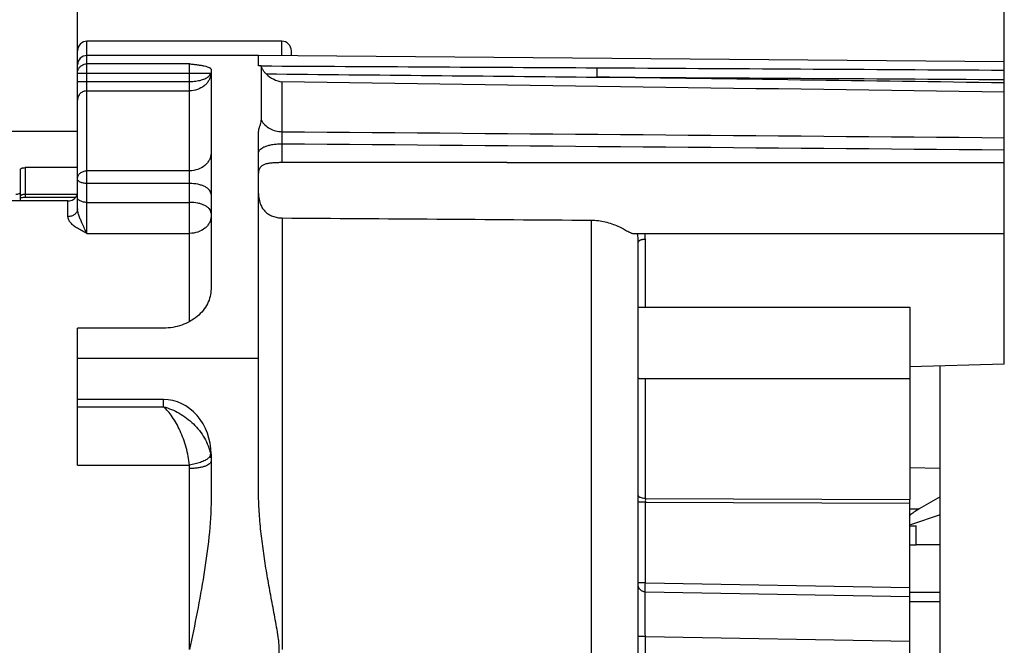
# Model space of a CAD drawing. Units: millimetres. Extents: x 0 to 420, y 0 to 297.
# Drawn here: x 200 to 262, y 209 to 249 of the extents above; entities that cross this region are included whole.
import ezdxf

# ---------------------------------------------------------------- set-up
doc = ezdxf.new("R2010")
doc.units = ezdxf.units.MM
doc.header["$LTSCALE"] = 23.1
doc.layers.get('0').update_dxf_attribs({"linetype": 'CONTINUOUS'})
for name, color, linetype in [('_03_2D_DRAWING_DIMENSION', 7, 'CONTINUOUS'), ('AUSFORMSCHRAEGEN', 7, 'CONTINUOUS'), ('BEZUGSACHSEN', 7, 'CONTINUOUS'), ('KANTENFASEN', 7, 'CONTINUOUS'), ('RUNDUNGEN', 7, 'CONTINUOUS')]:
    doc.layers.add(name, color=color, linetype=linetype)
doc.styles.get("Standard").update_dxf_attribs({"font": 'arialn.ttf'})
doc.dimstyles.new('DIMSTYLE_11', dxfattribs={"dimtxt": 3.5, "dimasz": 3.5, "dimexe": 1.5, "dimexo": 1, "dimgap": 0.875, "dimtad": 1, "dimlfac": 0.333333, "dimdsep": 46, "dimtxsty": 'STANDARD', "dimblk": '_FILLED', "dimblk1": '_FILLED', "dimblk2": '_FILLED', "dimcen": 0.09, "dimclrt": 7, "dimazin": 2, "dimtp": 0.1, "dimtm": 0.1, "dimtfac": 1, "dimtofl": 0, "dimtmove": 0, "dimatfit": 3, "dimldrblk": '_FILLED', "dimfxl": 1, "dimtolj": 1, "dimarcsym": 0})
doc.dimstyles.new('DIMSTYLE_9', dxfattribs={"dimtxt": 3.5, "dimasz": 3.5, "dimexe": 1.5, "dimexo": 1, "dimgap": 0.875, "dimtad": 1, "dimlfac": 0.333333, "dimdsep": 46, "dimtxsty": 'STANDARD', "dimblk": '_FILLED', "dimblk1": '_FILLED', "dimblk2": '_FILLED', "dimcen": 0.09, "dimclrt": 7, "dimazin": 2, "dimtp": 0.2, "dimtm": 0.2, "dimtfac": 1, "dimtofl": 0, "dimtmove": 0, "dimatfit": 3, "dimldrblk": '_FILLED', "dimfxl": 1, "dimtolj": 1, "dimarcsym": 0})

# ---------------------------------------------------------------- blocks, each defined once
blk = doc.blocks.new('_FILLED')
at = {"color": 0, "linetype": 'BYBLOCK'}
blk.add_solid([(0, 0), (-1, 0.125), (-1, -0.125)], dxfattribs=at)
blk = doc.blocks.new('*D16')
at = {"layer": '_03_2D_DRAWING_DIMENSION', "color": 7}
for p, q in [((195.42, 237.98), (195.42, 266.105)), ((203.52, 244.859), (203.52, 266.105)), ((195.42, 264.605), (168.727, 264.605)), ((168.727, 264.605), (199.47, 264.605)), ((209.52, 264.605), (199.47, 264.605)), ((203.52, 264.605), (209.52, 264.605))]:
    blk.add_line(p, q, dxfattribs=at)
at = {"layer": '_03_2D_DRAWING_DIMENSION', "color": 7, "xscale": 3.5, "yscale": 3.5, "zscale": 3.5}
blk.add_blockref('_FILLED', (195.42, 264.605), dxfattribs=at)
at = {"layer": '_03_2D_DRAWING_DIMENSION', "color": 7, "xscale": 3.5, "yscale": 3.5, "zscale": 3.5, "rotation": 180}
blk.add_blockref('_FILLED', (203.52, 264.605), dxfattribs=at)
at = {"layer": '_03_2D_DRAWING_DIMENSION', "color": 7, "insert": (190.987, 268.98), "char_height": 3.5, "width": 22.26, "attachment_point": 3, "line_spacing_factor": 0.9}
blk.add_mtext('2,7{\\ftxt.shx;\\W1.000000;\\H3.500000; }[0.106]', dxfattribs=at)
blk = doc.blocks.new('*D17')
at = {"layer": '_03_2D_DRAWING_DIMENSION', "color": 7}
for p, q in [((203.52, 244.859), (203.52, 266.105)), ((262.02, 245.363), (262.02, 266.105)), ((203.52, 264.605), (232.77, 264.605)), ((262.02, 264.605), (232.77, 264.605))]:
    blk.add_line(p, q, dxfattribs=at)
at = {"layer": '_03_2D_DRAWING_DIMENSION', "color": 7, "xscale": 3.5, "yscale": 3.5, "zscale": 3.5, "rotation": 180}
blk.add_blockref('_FILLED', (203.52, 264.605), dxfattribs=at)
at = {"layer": '_03_2D_DRAWING_DIMENSION', "color": 7, "xscale": 3.5, "yscale": 3.5, "zscale": 3.5}
blk.add_blockref('_FILLED', (262.02, 264.605), dxfattribs=at)
at = {"layer": '_03_2D_DRAWING_DIMENSION', "color": 7, "insert": (232.77, 268.98), "char_height": 3.5, "width": 24.612, "attachment_point": 2, "line_spacing_factor": 0.9}
blk.add_mtext('19,5{\\ftxt.shx;\\W1.000000;\\H3.500000; }[0.768]', dxfattribs=at)

msp = doc.modelspace()

# ---------------------------------------------------------------- linework, layer by layer
at = {"color": 7}
for p, q in [((216.42014, 247.58106), (204.12014, 247.58106)), ((214.95014, 246.68106), (204.12014, 246.68106)), ((203.52014, 241.88106), (187.02014, 241.88106)), ((199.92014, 237.50009), (199.92014, 239.48778)), ((200.22014, 239.59916), (200.22014, 237.73352)), ((203.52014, 239.59916), (200.22014, 239.59916)), ((200.22014, 237.92341), (203.52014, 237.92341)), ((200.22014, 237.73352), (203.4202, 237.73352)), ((203.52014, 224.95726), (203.52014, 229.46646)), ((214.95014, 227.53753), (203.52014, 227.53753)), ((256.06514, 216.98106), (256.4483, 216.98106)), ((256.4483, 215.78106), (256.4483, 216.98106)), ((256.06514, 215.78106), (256.4483, 215.78106)), ((257.97014, 215.78106), (256.4483, 215.78106)), ((257.97014, 202.77456), (257.97014, 215.78106)), ((257.97014, 212.77739), (256.06514, 212.77739)), ((257.97014, 212.17739), (256.06514, 212.17739))]:
    msp.add_line(p, q, dxfattribs=at)
for points in [[(199.92014, 237.69509), (199.94319, 237.70201), (199.99224, 237.71315)], [(199.92014, 237.69509), (199.93813, 237.70066), (199.98551, 237.71181)], [(199.98551, 237.71181), (200.04216, 237.72149), (200.10666, 237.72877), (200.17679, 237.73284), (200.22014, 237.73352)]]:
    msp.add_lwpolyline(points, dxfattribs=at)
for points, knots in [([(199.92014, 239.48778), (199.92014, 239.49532), (199.92507, 239.51198), (199.94381, 239.53325), (199.97231, 239.55208), (200.00976, 239.56842), (200.05501, 239.58177), (200.12561, 239.59537), (200.18177, 239.59916), (200.22014, 239.59916)], [0, 0, 0, 0, 0.06659379, 0.14627847, 0.24568276, 0.36602773, 0.50572097, 0.66131666, 1, 1, 1, 1]), ([(199.62014, 237.91838), (199.65858, 237.91838), (199.73118, 237.9249), (199.81543, 237.94964), (199.86863, 237.97951), (199.89723, 238.00385), (199.91558, 238.03096), (199.92014, 238.05097), (199.92014, 238.06032)], [0, 0, 0, 0, 0.32284989, 0.60877363, 0.7293425, 0.83304622, 0.92147883, 1, 1, 1, 1]), ([(199.92014, 237.81348), (199.92017, 237.82116), (199.92504, 237.838), (199.9439, 237.85938), (199.97247, 237.87802), (200.00996, 237.89394), (200.05518, 237.90684), (200.12575, 237.91984), (200.1818, 237.92341), (200.22014, 237.92341)], [0, 0, 0, 0, 0.06782364, 0.1477953, 0.24692667, 0.36695457, 0.5062561, 0.66143091, 1, 1, 1, 1])]:
    msp.add_open_spline(points, degree=3, knots=knots, dxfattribs=at)
at = {"layer": 'AUSFORMSCHRAEGEN', "color": 7}
for p, q in [((262.02014, 246.27029), (214.95014, 246.68106)), ((262.02014, 227.18014), (256.06514, 227.02992)), ((257.97014, 220.59957), (256.06514, 220.64528)), ((257.97014, 218.81436), (257.97014, 220.59957))]:
    msp.add_line(p, q, dxfattribs=at)
at = {"layer": 'BEZUGSACHSEN', "color": 7}
for p, q in [((262.02014, 227.18014), (262.02014, 240.72644)), ((230.61013, 239.93106), (262.02014, 239.93106)), ((235.94632, 236.28491), (235.94632, 200.67324)), ((238.60681, 235.43106), (262.02014, 235.43106)), ((238.92014, 230.78106), (256.06514, 230.78106)), ((256.06514, 230.78106), (256.06514, 218.64989)), ((239.13225, 226.28106), (256.06514, 226.28106))]:
    msp.add_line(p, q, dxfattribs=at)
at = {"layer": 'KANTENFASEN', "color": 7}
for p, q in [((257.97014, 215.78106), (257.97014, 218.81436)), ((257.97014, 217.67388), (256.09279, 217.0481))]:
    msp.add_line(p, q, dxfattribs=at)
at = {"layer": 'RUNDUNGEN', "color": 7}
for p, q in [((204.12014, 235.45088), (204.12014, 247.58106)), ((216.42014, 246.66823), (216.42014, 247.58106)), ((203.52014, 237.00496), (203.52014, 246.98082)), ((217.02014, 246.663), (217.02014, 246.98077)), ((210.60014, 246.15656), (204.12014, 246.15656)), ((210.60014, 229.88496), (210.60014, 246.15656)), ((214.95014, 246.02317), (214.95014, 246.68106)), ((262.02014, 240.72644), (262.02014, 246.26999)), ((203.52014, 245.56495), (211.939, 245.56495)), ((211.95014, 245.79893), (211.95014, 231.93475)), ((215.11915, 246.02373), (215.11916, 242.59089)), ((203.52014, 245.03545), (210.60014, 245.03545)), ((216.42396, 245.0097), (216.42396, 241.87096)), ((204.12014, 244.44768), (210.60014, 244.44767)), ((214.95014, 219.15396), (214.95014, 241.84003)), ((216.42396, 241.11078), (216.42396, 239.91579)), ((210.60014, 239.40239), (204.12014, 239.40239)), ((210.60014, 238.5987), (204.12014, 238.5987)), ((202.92014, 237.50009), (196.02014, 237.50009)), ((202.92014, 236.50375), (202.92014, 237.50009)), ((204.12014, 237.40592), (210.60014, 237.40592)), ((216.43705, 236.42248), (216.43705, 209.18106)), ((204.12014, 235.45088), (210.60014, 235.45088)), ((239.36229, 230.78106), (239.36229, 235.07152)), ((238.92014, 193.89016), (238.92014, 234.90197)), ((208.95014, 229.46646), (203.52014, 229.46646)), ((257.97014, 220.59957), (257.97014, 227.07804)), ((239.36229, 218.70984), (239.36229, 226.28346)), ((203.52014, 220.82058), (203.52014, 224.95726)), ((208.95014, 224.95726), (203.52014, 224.95726)), ((203.52014, 224.50442), (208.95014, 224.50442)), ((208.95014, 224.50442), (208.95014, 224.95726)), ((211.95014, 221.51689), (211.95014, 218.67382)), ((203.52014, 220.82058), (210.5822, 220.82058)), ((210.60014, 209.18106), (210.60014, 220.6)), ((257.97014, 218.81436), (256.64254, 218.04831)), ((239.36229, 218.46857), (238.92014, 218.46857)), ((239.36229, 218.70984), (256.06514, 218.6499)), ((239.36229, 213.37808), (239.36229, 218.46857)), ((239.36229, 218.46857), (256.06514, 218.40715)), ((256.06514, 205.84043), (256.06514, 218.64989)), ((256.06514, 218.05198), (256.64254, 218.04831)), ((239.36229, 213.37808), (238.92014, 213.37808)), ((239.36229, 213.37808), (256.06514, 213.08653)), ((239.36012, 212.81249), (256.06514, 212.5209)), ((239.36229, 209.98431), (238.92014, 209.98431)), ((239.36229, 209.98431), (256.06514, 209.69276)), ((239.36229, 208.37781), (239.36229, 209.98431))]:
    msp.add_line(p, q, dxfattribs=at)
for centre, radius, start, end in [((204.12014, 246.98106), 0.6, 90, 180.0000991), ((216.42014, 246.98106), 0.6, 359.9998434, 90), ((204.12014, 246.08106), 0.6, 90, 180), ((203.04798, 238.02458), 0.47265, 334.4674499, 346.7756886), ((236.24603, 234.90147), 2.67411, 0.0105697, 11.4281829), ((236.34335, 235.07064), 3.01894, 0.0166278, 6.8622635), ((209.33341, 221.05265), 2.61828, 9.2657487, 10.0126889), ((209.44387, 221.07106), 2.5063, 4.6334366, 9.2569881), ((209.23057, 220.59963), 1.36957, 0.0152713, 9.2837563), ((282.67949, 218.5892), 43.31737, 179.8404302, 180.1595667)]:
    msp.add_arc(centre, radius, start, end, dxfattribs=at)
for centre, major_axis, ratio, start_param, end_param in [((182.15594, 237.68106), (128.90241, 0.84655), 0.01617247, 1.18514243, 1.30161007), ((208.95014, 221.51689), (0, 3.44037), 0.872, -1.57079633, 0), ((256.93091, 217.90241), (1.0317, 0.54534), 0.22895696, 1.73152912, 2.43518346)]:
    msp.add_ellipse(centre, major_axis=major_axis, ratio=ratio, start_param=start_param, end_param=end_param, dxfattribs=at)
for points, knots in [([(203.56621, 245.7923), (203.58875, 245.84576), (203.6504, 245.94667), (203.78274, 246.06447), (203.94386, 246.13937), (204.0616, 246.15656), (204.12014, 246.15656)], [0, 0, 0, 0, 0.2487198, 0.49824053, 0.7490518, 1, 1, 1, 1]), ([(210.60014, 246.15656), (210.68322, 246.14725), (210.84725, 246.12865), (211.08749, 246.09835), (211.31353, 246.0643), (211.51737, 246.0254), (211.69026, 245.9809), (211.81043, 245.93668), (211.88262, 245.8957), (211.91985, 245.86584), (211.94405, 245.83389), (211.95014, 245.80994), (211.95014, 245.79893)], [0, 0, 0, 0, 0.17450454, 0.34460087, 0.50544041, 0.65163721, 0.77753007, 0.8779702, 0.91764851, 0.95034587, 0.97700545, 1, 1, 1, 1]), ([(203.52014, 245.56495), (203.52014, 245.62305), (203.53211, 245.70133), (203.55863, 245.77432), (203.56621, 245.7923)], [0, 0, 0, 0, 0.74864909, 1, 1, 1, 1]), ([(211.939, 245.48982), (211.91892, 245.35269), (211.84519, 245.14755), (211.67739, 244.91367), (211.45552, 244.6991), (211.0963, 244.50221), (210.76788, 244.44768), (210.60089, 244.44767)], [0, 0, 0, 0, 0.22622839, 0.34492338, 0.46811099, 0.72741962, 1, 1, 1, 1]), ([(211.82644, 245.38975), (211.84029, 245.40325), (211.88787, 245.45418), (211.92502, 245.51644), (211.939, 245.56495)], [0, 0, 0, 0, 0.27689005, 1, 1, 1, 1]), ([(215.42322, 245.52037), (215.37566, 245.56723), (215.31087, 245.64187), (215.23925, 245.74714), (215.19612, 245.82137), (215.16297, 245.8887), (215.13939, 245.94583), (215.12523, 245.98937), (215.11915, 246.01417), (215.11915, 246.02373)], [0, 0, 0, 0, 0.33642021, 0.49521062, 0.64113647, 0.76848796, 0.87322861, 0.95182732, 1, 1, 1, 1]), ([(215.42322, 245.52037), (215.5637, 245.38197), (215.87702, 245.15642), (216.24406, 245.03657), (216.42396, 245.0097)], [0, 0, 0, 0, 0.52017892, 1, 1, 1, 1]), ([(236.29719, 245.90622), (236.29937, 245.88239), (236.30053, 245.81376), (236.30275, 245.68514), (236.30311, 245.51217), (236.30282, 245.38387), (236.30243, 245.3157)], [0, 0, 0, 0, 0.12152653, 0.34826117, 0.65370336, 1, 1, 1, 1]), ([(210.60014, 245.03545), (210.7306, 245.03552), (210.98129, 245.0516), (211.32787, 245.12252), (211.61256, 245.23057), (211.76822, 245.333), (211.82644, 245.38975)], [0, 0, 0, 0, 0.30079955, 0.57728442, 0.81253968, 1, 1, 1, 1]), ([(204.12014, 244.44768), (204.04216, 244.44768), (203.88498, 244.4173), (203.68559, 244.28696), (203.55159, 244.09158), (203.52014, 243.93641), (203.52014, 243.8599)], [0, 0, 0, 0, 0.25237208, 0.50336121, 0.75238144, 1, 1, 1, 1]), ([(214.95014, 241.84002), (214.95015, 241.90526), (214.96946, 242.03643), (215.03158, 242.22238), (215.09741, 242.40292), (215.11915, 242.52929), (215.11916, 242.59089)], [0, 0, 0, 0, 0.25336758, 0.50899229, 0.76075798, 1, 1, 1, 1]), ([(215.11915, 242.59089), (215.18177, 242.48353), (215.34149, 242.28307), (215.65547, 242.05488), (216.02477, 241.90889), (216.29044, 241.87304), (216.42396, 241.87097)], [0, 0, 0, 0, 0.2401556, 0.48779412, 0.741963, 1, 1, 1, 1]), ([(216.42396, 241.87096), (216.41998, 241.82602), (216.41582, 241.71767), (216.41312, 241.46422), (216.41767, 241.25578), (216.42396, 241.11078)], [0, 0, 0, 0, 0.17795695, 0.42741945, 1, 1, 1, 1]), ([(211.95014, 240.53569), (211.95014, 240.46155), (211.93228, 240.31143), (211.85413, 240.09637), (211.72733, 239.8988), (211.498, 239.66598), (211.11938, 239.4581), (210.77475, 239.40239), (210.60014, 239.40239)], [0, 0, 0, 0, 0.1142412, 0.23045438, 0.34973441, 0.47308105, 0.73095564, 1, 1, 1, 1]), ([(214.95014, 240.5467), (214.95014, 240.58416), (214.97407, 240.66677), (215.06575, 240.77279), (215.20515, 240.86758), (215.38878, 240.9502), (215.61078, 241.01851), (215.86371, 241.0698), (216.13821, 241.10209), (216.32766, 241.1102), (216.42396, 241.11084)], [0, 0, 0, 0, 0.06702013, 0.1469691, 0.24633793, 0.3665802, 0.50595672, 0.66110218, 0.82769264, 1, 1, 1, 1]), ([(216.42396, 239.91579), (216.32661, 239.91559), (216.13598, 239.91312), (215.85964, 239.90062), (215.60493, 239.87373), (215.37979, 239.82459), (215.19027, 239.74334), (215.04605, 239.61693), (214.96341, 239.44498), (214.95014, 239.31788), (214.95014, 239.25198)], [0, 0, 0, 0, 0.16050857, 0.31428475, 0.45595236, 0.58234288, 0.69302499, 0.79253635, 0.89134533, 1, 1, 1, 1]), ([(203.52014, 238.8987), (203.52014, 238.96474), (203.55365, 239.10214), (203.69086, 239.2689), (203.88931, 239.37751), (204.04256, 239.40239), (204.12014, 239.40239)], [0, 0, 0, 0, 0.22957092, 0.47162028, 0.73027262, 1, 1, 1, 1]), ([(204.12014, 238.5987), (204.04324, 238.5987), (203.89766, 238.61239), (203.72897, 238.66457), (203.6228, 238.72752), (203.56554, 238.77916), (203.52904, 238.83675), (203.52014, 238.87886), (203.52014, 238.8987)], [0, 0, 0, 0, 0.31833971, 0.60154197, 0.72204851, 0.82688818, 0.917842, 1, 1, 1, 1]), ([(211.95014, 237.9237), (211.95014, 237.96841), (211.93027, 238.06321), (211.84794, 238.19264), (211.71924, 238.30887), (211.54969, 238.40941), (211.34517, 238.49174), (211.02806, 238.57496), (210.77322, 238.5987), (210.60014, 238.5987)], [0, 0, 0, 0, 0.08219726, 0.17303932, 0.27772433, 0.39822763, 0.53372532, 0.68176673, 1, 1, 1, 1]), ([(202.92014, 237.50009), (203.03504, 237.50009), (203.21011, 237.54426), (203.38808, 237.68261), (203.45161, 237.773), (203.47447, 237.82086)], [0, 0, 0, 0, 0.51482318, 0.7623817, 1, 1, 1, 1]), ([(204.12014, 237.40592), (204.04323, 237.40592), (203.89764, 237.41962), (203.72895, 237.4718), (203.62279, 237.53475), (203.56553, 237.58638), (203.52904, 237.64397), (203.52014, 237.68608), (203.52014, 237.70592)], [0, 0, 0, 0, 0.31838909, 0.60157431, 0.72206692, 0.82689759, 0.91784441, 1, 1, 1, 1]), ([(211.95014, 236.73092), (211.95014, 236.77563), (211.93027, 236.87043), (211.84794, 236.99986), (211.71924, 237.11609), (211.54969, 237.21663), (211.34517, 237.29896), (211.02806, 237.38218), (210.77322, 237.40592), (210.60014, 237.40592)], [0, 0, 0, 0, 0.08219726, 0.17303932, 0.27772433, 0.39822763, 0.53372532, 0.68176673, 1, 1, 1, 1]), ([(214.95014, 237.97436), (214.95014, 237.77019), (214.98798, 237.46035), (215.15312, 237.08821), (215.33503, 236.84765), (215.56727, 236.65766), (215.83692, 236.52254), (216.13084, 236.44194), (216.33471, 236.42322), (216.43705, 236.42248)], [0, 0, 0, 0, 0.25332401, 0.37845991, 0.50154222, 0.62393659, 0.74744281, 0.87302092, 1, 1, 1, 1]), ([(203.52014, 237.00508), (203.52014, 236.93935), (203.48657, 236.80245), (203.34928, 236.63652), (203.15088, 236.52849), (202.99773, 236.50375), (202.92014, 236.50375)], [0, 0, 0, 0, 0.22900813, 0.47083672, 0.7297147, 1, 1, 1, 1]), ([(203.82014, 236.06472), (203.78651, 236.14155), (203.72044, 236.29698), (203.62703, 236.5315), (203.54879, 236.76547), (203.52015, 236.92672), (203.52014, 237.00508)], [0, 0, 0, 0, 0.253633, 0.51081962, 0.76300959, 1, 1, 1, 1]), ([(203.52014, 235.77121), (203.43918, 235.821), (203.28788, 235.92284), (203.09447, 236.09708), (202.95818, 236.28898), (202.92015, 236.43514), (202.92014, 236.50375)], [0, 0, 0, 0, 0.29007947, 0.5554567, 0.79059815, 1, 1, 1, 1]), ([(211.95014, 236.53542), (211.95014, 236.46442), (211.93218, 236.3203), (211.85372, 236.11421), (211.72667, 235.92514), (211.49621, 235.70168), (211.11703, 235.50362), (210.77455, 235.45088), (210.60014, 235.45088)], [0, 0, 0, 0, 0.11145502, 0.22536157, 0.34319216, 0.46612894, 0.7261998, 1, 1, 1, 1]), ([(235.94632, 236.28491), (236.09644, 236.28388), (236.39542, 236.26397), (236.83275, 236.18371), (237.24717, 236.06059), (237.62648, 235.90767), (237.9581, 235.74387), (238.19854, 235.61015), (238.36138, 235.5213), (238.45808, 235.47305), (238.5382, 235.44112), (238.58816, 235.43102), (238.60982, 235.43107)], [0, 0, 0, 0, 0.15919926, 0.3168839, 0.47058323, 0.61685132, 0.7500395, 0.86254286, 0.90856858, 0.94677962, 0.97703564, 1, 1, 1, 1]), ([(204.12014, 235.45088), (204.01707, 235.50198), (203.8142, 235.60328), (203.6153, 235.71267), (203.52014, 235.77121)], [0, 0, 0, 0, 0.50730739, 1, 1, 1, 1]), ([(204.12014, 235.45088), (204.06729, 235.54324), (203.96121, 235.74513), (203.86886, 235.95349), (203.82014, 236.06472)], [0, 0, 0, 0, 0.46702954, 1, 1, 1, 1]), ([(239.36229, 235.07152), (239.30551, 235.07114), (239.2225, 235.06493), (239.11833, 235.0438), (239.05172, 235.02335), (238.99666, 234.99852), (238.95481, 234.97011), (238.92736, 234.93826), (238.92014, 234.9135), (238.92014, 234.90228)], [0, 0, 0, 0, 0.33870784, 0.49398707, 0.63337108, 0.75355564, 0.85303308, 0.93302957, 1, 1, 1, 1]), ([(211.95014, 231.93475), (211.95014, 231.77713), (211.9104, 231.45583), (211.73714, 230.99394), (211.45677, 230.56519), (210.94747, 230.05307), (210.10626, 229.59173), (209.33921, 229.46646), (208.95014, 229.46646)], [0, 0, 0, 0, 0.11043597, 0.22427784, 0.342824, 0.46662148, 0.72738781, 1, 1, 1, 1]), ([(238.92014, 226.33467), (238.92014, 226.32988), (238.92293, 226.31959), (238.93509, 226.30745), (238.9532, 226.29819), (238.98879, 226.28786), (239.04912, 226.28176), (239.10114, 226.28103), (239.13115, 226.28106)], [0, 0, 0, 0, 0.06218303, 0.13106076, 0.21684259, 0.32407069, 0.61041999, 1, 1, 1, 1]), ([(208.95014, 224.50442), (209.29388, 224.41078), (209.80063, 224.19768), (210.41155, 223.79401), (210.84236, 223.42614), (211.22449, 223.0031), (211.642, 222.38991), (211.84892, 221.86412), (211.91181, 221.50788)], [0, 0, 0, 0, 0.24204064, 0.36827294, 0.49664966, 0.62585925, 0.75423278, 1, 1, 1, 1]), ([(210.5822, 220.82058), (210.54961, 221.19478), (210.44168, 221.7549), (210.21238, 222.4709), (209.94217, 223.13141), (209.61719, 223.72235), (209.24346, 224.21452), (209.04903, 224.41711), (208.95014, 224.50442)], [0, 0, 0, 0, 0.27446927, 0.41383495, 0.54903946, 0.79559786, 0.90360408, 1, 1, 1, 1]), ([(211.77787, 221.25139), (211.71465, 221.197), (211.55478, 221.0972), (211.27429, 220.97845), (210.94269, 220.88194), (210.70501, 220.83757), (210.5822, 220.82069)], [0, 0, 0, 0, 0.19483705, 0.43605712, 0.71037515, 1, 1, 1, 1]), ([(211.84504, 221.31831), (211.84023, 221.31261), (211.81924, 221.28894), (211.79619, 221.26715), (211.77787, 221.25139)], [0, 0, 0, 0, 0.2357873, 1, 1, 1, 1]), ([(211.91743, 221.47421), (211.91667, 221.46143), (211.90677, 221.40395), (211.87413, 221.35275), (211.84504, 221.31831)], [0, 0, 0, 0, 0.221188, 1, 1, 1, 1]), ([(211.95014, 221.07142), (211.95014, 221.03959), (211.92727, 220.96846), (211.84252, 220.87966), (211.71473, 220.80023), (211.54635, 220.73113), (211.34294, 220.67422), (211.11146, 220.63191), (210.86072, 220.60589), (210.68791, 220.6), (210.60014, 220.6)], [0, 0, 0, 0, 0.06313198, 0.14061979, 0.23912724, 0.35977271, 0.50042994, 0.65737057, 0.82592232, 1, 1, 1, 1]), ([(214.95014, 199.20829), (214.95014, 199.62791), (214.97929, 200.46742), (215.08891, 201.72199), (215.24581, 202.97133), (215.43933, 204.2153), (215.65785, 205.45497), (215.85226, 206.48558), (216.01088, 207.3095), (216.12196, 207.92972), (216.21828, 208.55252), (216.25901, 209.07703), (216.24639, 209.4963), (216.20662, 209.91442), (216.12143, 210.43306), (216.00826, 211.05281), (215.89205, 211.67143), (215.77499, 212.28961), (215.62122, 213.11454), (215.43901, 214.14765), (215.24584, 215.39161), (215.08866, 216.64074), (214.97975, 217.89511), (214.95014, 218.73438), (214.95014, 219.15396)], [0, 0, 0, 0, 0.0624945, 0.12501284, 0.18750569, 0.24999068, 0.31249052, 0.37497365, 0.40618888, 0.43745433, 0.46880799, 0.50003757, 0.51561607, 0.53122609, 0.56255692, 0.59384615, 0.62506564, 0.65629909, 0.68755081, 0.75004155, 0.81253108, 0.87502086, 0.9375105, 1, 1, 1, 1]), ([(239.36229, 218.70984), (239.30548, 218.71024), (239.19909, 218.71893), (239.0751, 218.75012), (238.9964, 218.78803), (238.95447, 218.81854), (238.92716, 218.85274), (238.92014, 218.87884), (238.92014, 218.8908)], [0, 0, 0, 0, 0.33459011, 0.6264564, 0.74662994, 0.84719468, 0.92957761, 1, 1, 1, 1]), ([(211.95014, 218.67382), (211.95014, 217.87367), (211.84383, 216.2734), (211.51078, 213.89539), (211.07816, 211.53361), (210.75948, 209.96525), (210.60014, 209.18106)], [0, 0, 0, 0, 0.24998785, 0.49998539, 0.74999445, 1, 1, 1, 1]), ([(239.36012, 212.8125), (239.30257, 212.8137), (239.18769, 212.83715), (239.04177, 212.93118), (238.94337, 213.07092), (238.92014, 213.18214), (238.92014, 213.23668)], [0, 0, 0, 0, 0.25675102, 0.50952186, 0.75674023, 1, 1, 1, 1]), ([(239.36012, 212.81249), (239.35837, 212.88556), (239.35934, 213.07413), (239.36078, 213.26264), (239.36229, 213.37808)], [0, 0, 0, 0, 0.38764149, 1, 1, 1, 1]), ([(239.36229, 209.98431), (239.36078, 210.56165), (239.35935, 211.50437), (239.35837, 212.44711), (239.36012, 212.81249)], [0, 0, 0, 0, 0.6124137, 1, 1, 1, 1])]:
    msp.add_open_spline(points, degree=3, knots=knots, dxfattribs=at)
for points in [[(215.11915, 246.02373), (215.06281, 246.02397), (215.00648, 246.02339), (214.95014, 246.02317)], [(215.11901, 246.02228), (222.17841, 245.98511), (229.2378, 245.94633), (236.29719, 245.90622)], [(215.42322, 245.52037), (222.38297, 245.45307), (229.3427, 245.38481), (236.30243, 245.3157)], [(236.29719, 245.90622), (244.87151, 245.85749), (253.44583, 245.80796), (262.02014, 245.75761)], [(262.02014, 244.36251), (246.82144, 244.58016), (231.62271, 244.79586), (216.42396, 245.0097)], [(262.02014, 244.95048), (253.44758, 245.07284), (244.87501, 245.19458), (236.30243, 245.3157)], [(236.30243, 245.3157), (244.875, 245.26659), (253.44757, 245.21668), (262.02014, 245.16596)], [(216.42396, 241.87096), (231.62271, 241.747), (246.82143, 241.62077), (262.02014, 241.49209)], [(216.42396, 241.11078), (231.62271, 240.98498), (246.82143, 240.85696), (262.02014, 240.72644)], [(216.43705, 236.42248), (222.94013, 236.37544), (229.44322, 236.32958), (235.94632, 236.28491)]]:
    msp.add_open_spline(points, degree=3, dxfattribs=at)

# ---------------------------------------------------------------- dimensions: what is measured, and where the dimension line sits
at = {"layer": '_03_2D_DRAWING_DIMENSION', "color": 7}
for base, p1, p2, dimstyle, picture, middle in [((203.52014, 264.60475), (195.42014, 236.98048), (203.52014, 243.85893), 'DIMSTYLE_11', '*D16', (179.8571, 264.60475)), ((262.02014, 264.60475), (203.52014, 243.85893), (262.02014, 244.36251), 'DIMSTYLE_9', '*D17', (232.77014, 264.60475))]:
    dim = msp.add_linear_dim(base=base, p1=p1, p2=p2, dimstyle=dimstyle, dxfattribs=at)
    dim.commit()
    dim.dimension.update_dxf_attribs({"geometry": picture, "text_midpoint": middle, "dimtype": 160})

doc.saveas('drawing.dxf')
